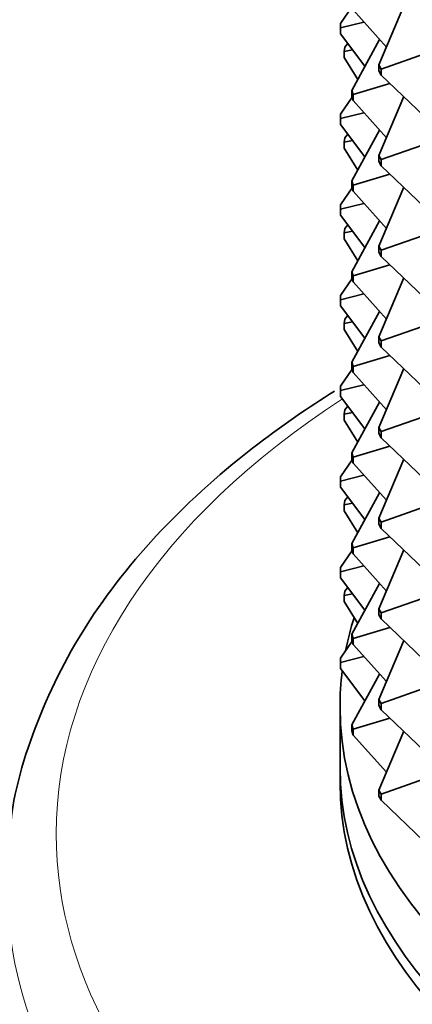
# Model space of a CAD drawing. Units: millimetres. Extents: x 0 to 2406, y 0 to 2750.
# Drawn here: x 292 to 303, y 990 to 1016 of the extents above; entities that cross this region are included whole.
import ezdxf
from ezdxf import colors
from ezdxf.entities.mleader import LeaderData, LeaderLine
from ezdxf.math import Vec2, Vec3

# ---------------------------------------------------------------- set-up
doc = ezdxf.new("R2010")
doc.units = ezdxf.units.MM
doc.layers.add('DV5_Défaut', color=7, linetype='Continuous')
doc.layers.add('Défaut', color=7, linetype='Continuous')

# ---------------------------------------------------------------- blocks, each defined once
blk = doc.blocks.new('_DOT')
at = {"color": 0}
blk.add_line((0, 0), (-1, 0), dxfattribs=at)
at = {"color": 0, "const_width": 0.333}
blk.add_lwpolyline([(-0.1665, 0, 1), (0.1665, 0, 1)], format="xyb", close=True, dxfattribs=at)
blk = doc.blocks.new('SE4')
at = {"layer": 'DV5_Défaut', "color": 7, "linetype": 'Continuous', "lineweight": 35}
for p, q in [((301.106, 1016.809), (300.791, 1016.349)), ((302.502, 1016.827), (301.829, 1015.232)), ((301.133, 1016.718), (302.033, 1015.715)), ((300.798, 1016.234), (300.791, 1016.349)), ((300.791, 1016.349), (300.791, 1016.186)), ((300.798, 1016.234), (301.426, 1016.391)), ((300.791, 1016.186), (300.798, 1016.07)), ((300.798, 1016.07), (300.798, 1016.234)), ((300.798, 1016.07), (301.456, 1015.196)), ((300.892, 1015.596), (300.912, 1015.711)), ((300.994, 1015.81), (300.912, 1015.711)), ((301.852, 1015.916), (301.099, 1014.545)), ((301.12, 1015.643), (300.892, 1015.596)), ((300.892, 1015.432), (300.892, 1015.596)), ((301.889, 1015.122), (303.22, 1015.589)), ((300.892, 1015.432), (301.259, 1014.836)), ((301.829, 1015.232), (301.889, 1015.122)), ((301.829, 1015.069), (301.829, 1015.232)), ((301.889, 1014.959), (301.829, 1015.069)), ((301.889, 1015.122), (301.889, 1014.959)), ((301.889, 1014.959), (303.059, 1013.848)), ((301.133, 1014.432), (302.13, 1014.73)), ((301.133, 1014.432), (301.099, 1014.545)), ((301.099, 1014.545), (301.099, 1014.382)), ((301.099, 1014.382), (301.133, 1014.268)), ((301.133, 1014.268), (301.133, 1014.432)), ((302.502, 1014.377), (301.829, 1012.783)), ((301.106, 1014.359), (300.791, 1013.9)), ((301.133, 1014.268), (302.033, 1013.266)), ((300.798, 1013.784), (300.791, 1013.9)), ((300.791, 1013.9), (300.791, 1013.736)), ((301.426, 1013.942), (300.798, 1013.784)), ((300.791, 1013.736), (300.798, 1013.621)), ((300.798, 1013.621), (300.798, 1013.784)), ((300.798, 1013.621), (301.456, 1012.746)), ((300.912, 1013.261), (300.994, 1013.36)), ((301.852, 1013.467), (301.099, 1012.096)), ((300.912, 1013.261), (300.892, 1013.146)), ((300.892, 1013.146), (301.12, 1013.193)), ((300.892, 1013.146), (300.892, 1012.983)), ((301.889, 1012.673), (303.22, 1013.14)), ((301.259, 1012.387), (300.892, 1012.983)), ((301.889, 1012.673), (301.829, 1012.783)), ((301.829, 1012.783), (301.829, 1012.619)), ((301.829, 1012.619), (301.889, 1012.509)), ((301.889, 1012.509), (301.889, 1012.673)), ((302.13, 1012.28), (301.133, 1011.982)), ((301.889, 1012.509), (303.059, 1011.399)), ((301.133, 1011.982), (301.099, 1012.096)), ((301.099, 1012.096), (301.099, 1011.933)), ((301.133, 1011.819), (301.133, 1011.982)), ((300.791, 1011.45), (301.106, 1011.91)), ((301.099, 1011.933), (301.133, 1011.819)), ((301.133, 1011.819), (302.033, 1010.816)), ((302.502, 1011.928), (301.829, 1010.333)), ((300.791, 1011.45), (300.798, 1011.335)), ((300.791, 1011.287), (300.791, 1011.45)), ((300.798, 1011.335), (301.426, 1011.492)), ((300.798, 1011.171), (300.791, 1011.287)), ((300.798, 1011.335), (300.798, 1011.171)), ((301.456, 1010.297), (300.798, 1011.171)), ((301.099, 1009.646), (301.852, 1011.017)), ((300.912, 1010.812), (300.892, 1010.697)), ((300.892, 1010.697), (301.12, 1010.744)), ((300.892, 1010.697), (300.892, 1010.533)), ((300.994, 1010.911), (300.912, 1010.812)), ((303.22, 1010.69), (301.889, 1010.223)), ((300.892, 1010.533), (301.259, 1009.937)), ((301.889, 1010.223), (301.829, 1010.333)), ((301.829, 1010.333), (301.829, 1010.17)), ((301.829, 1010.17), (301.889, 1010.06)), ((301.889, 1010.06), (301.889, 1010.223)), ((301.889, 1010.06), (303.059, 1008.949)), ((301.099, 1009.646), (301.133, 1009.533)), ((301.099, 1009.483), (301.099, 1009.646)), ((301.133, 1009.533), (302.13, 1009.831)), ((301.106, 1009.461), (300.791, 1009.001)), ((301.133, 1009.369), (301.099, 1009.483)), ((301.133, 1009.533), (301.133, 1009.369)), ((302.033, 1008.367), (301.133, 1009.369)), ((301.829, 1007.884), (302.502, 1009.478)), ((300.791, 1009.001), (300.798, 1008.885)), ((300.791, 1008.837), (300.791, 1009.001)), ((300.798, 1008.722), (300.791, 1008.837)), ((300.798, 1008.885), (301.426, 1009.043)), ((300.798, 1008.885), (300.798, 1008.722)), ((300.798, 1008.722), (301.456, 1007.847)), ((301.852, 1008.568), (301.099, 1007.197)), ((300.892, 1008.247), (300.912, 1008.362)), ((300.892, 1008.247), (301.12, 1008.294)), ((300.994, 1008.462), (300.912, 1008.362)), ((300.892, 1008.084), (300.892, 1008.247)), ((300.892, 1008.084), (301.259, 1007.488)), ((301.889, 1007.774), (303.22, 1008.241)), ((301.829, 1007.884), (301.889, 1007.774)), ((301.829, 1007.72), (301.829, 1007.884)), ((301.889, 1007.774), (301.889, 1007.61)), ((301.889, 1007.61), (301.829, 1007.72)), ((303.059, 1006.5), (301.889, 1007.61)), ((301.099, 1007.197), (301.133, 1007.083)), ((301.099, 1007.034), (301.099, 1007.197)), ((301.133, 1007.083), (302.13, 1007.381)), ((301.106, 1007.011), (300.791, 1006.551)), ((301.133, 1006.92), (301.099, 1007.034)), ((301.133, 1007.083), (301.133, 1006.92)), ((302.502, 1007.029), (301.829, 1005.434)), ((301.133, 1006.92), (302.033, 1005.917)), ((300.798, 1006.436), (300.791, 1006.551)), ((300.791, 1006.551), (300.791, 1006.388)), ((300.798, 1006.436), (301.426, 1006.593)), ((300.798, 1006.272), (300.798, 1006.436)), ((300.791, 1006.388), (300.798, 1006.272)), ((300.798, 1006.272), (301.456, 1005.398)), ((300.912, 1005.913), (300.892, 1005.798)), ((300.994, 1006.012), (300.912, 1005.913)), ((301.852, 1006.118), (301.099, 1004.747)), ((300.892, 1005.798), (301.12, 1005.845)), ((300.892, 1005.798), (300.892, 1005.634)), ((300.892, 1005.634), (301.259, 1005.038)), ((301.889, 1005.324), (303.22, 1005.791)), ((301.829, 1005.434), (301.889, 1005.324)), ((301.829, 1005.271), (301.829, 1005.434)), ((301.889, 1005.161), (301.829, 1005.271)), ((301.889, 1005.324), (301.889, 1005.161)), ((301.889, 1005.161), (303.059, 1004.05)), ((301.133, 1004.634), (302.13, 1004.932)), ((301.106, 1004.562), (300.791, 1004.102)), ((301.133, 1004.634), (301.099, 1004.747)), ((301.099, 1004.747), (301.099, 1004.584)), ((301.099, 1004.584), (301.133, 1004.47)), ((301.133, 1004.47), (301.133, 1004.634)), ((302.502, 1004.579), (301.829, 1002.985)), ((301.133, 1004.47), (302.033, 1003.468)), ((300.791, 1004.102), (300.798, 1003.986)), ((300.791, 1003.938), (300.791, 1004.102)), ((300.798, 1003.986), (301.426, 1004.144)), ((300.798, 1003.823), (300.791, 1003.938)), ((300.798, 1003.986), (300.798, 1003.823)), ((300.798, 1003.823), (301.456, 1002.948)), ((300.994, 1003.563), (300.912, 1003.463)), ((301.852, 1003.669), (301.099, 1002.298)), ((300.892, 1003.348), (300.912, 1003.463)), ((300.892, 1003.348), (301.12, 1003.395)), ((300.892, 1003.185), (300.892, 1003.348)), ((301.889, 1002.875), (303.22, 1003.342)), ((300.892, 1003.185), (301.259, 1002.589)), ((301.889, 1002.875), (301.829, 1002.985)), ((301.829, 1002.985), (301.829, 1002.821)), ((301.829, 1002.821), (301.889, 1002.711)), ((301.889, 1002.711), (301.889, 1002.875)), ((301.889, 1002.711), (303.059, 1001.601)), ((301.133, 1002.184), (302.13, 1002.482)), ((301.099, 1002.298), (301.133, 1002.184)), ((301.099, 1002.135), (301.099, 1002.298)), ((301.133, 1002.184), (301.133, 1002.021)), ((301.106, 1002.112), (300.791, 1001.652)), ((301.133, 1002.021), (301.099, 1002.135)), ((301.133, 1002.021), (302.033, 1001.018)), ((302.502, 1002.13), (301.829, 1000.535)), ((300.791, 1001.652), (300.791, 1001.489)), ((300.798, 1001.537), (300.791, 1001.652)), ((300.798, 1001.537), (301.426, 1001.694)), ((300.791, 1001.489), (300.798, 1001.373)), ((300.798, 1001.373), (300.798, 1001.537)), ((300.798, 1001.373), (301.456, 1000.499)), ((300.994, 1001.113), (300.912, 1001.014)), ((301.852, 1001.219), (301.099, 999.848)), ((300.892, 1000.899), (300.912, 1001.014)), ((301.12, 1000.946), (300.892, 1000.899)), ((300.892, 1000.735), (300.892, 1000.899)), ((301.889, 1000.425), (303.22, 1000.892)), ((300.892, 1000.735), (301.259, 1000.139)), ((301.829, 1000.535), (301.889, 1000.425)), ((301.829, 1000.372), (301.829, 1000.535)), ((301.889, 1000.262), (301.829, 1000.372)), ((301.889, 1000.425), (301.889, 1000.262)), ((301.133, 999.735), (302.13, 1000.033)), ((301.889, 1000.262), (303.059, 999.151)), ((301.099, 999.848), (301.099, 999.685)), ((301.133, 999.735), (301.099, 999.848)), ((301.106, 999.663), (300.791, 999.203)), ((301.099, 999.685), (301.133, 999.571)), ((301.133, 999.571), (301.133, 999.735)), ((301.133, 999.571), (302.033, 998.569)), ((302.502, 999.68), (301.829, 998.086)), ((301.426, 999.245), (300.798, 999.087)), ((300.798, 999.087), (300.791, 999.203)), ((300.791, 999.203), (300.791, 999.039)), ((300.791, 999.039), (300.798, 998.924)), ((300.798, 998.924), (300.798, 999.087)), ((300.798, 998.924), (301.456, 998.049)), ((301.852, 998.77), (301.099, 997.399)), ((301.889, 997.976), (303.22, 998.443)), ((300.781, 997.884), (300.781, 996.251)), ((301.829, 998.086), (301.829, 997.922)), ((301.889, 997.976), (301.829, 998.086)), ((301.829, 997.922), (301.889, 997.812)), ((301.889, 997.812), (301.889, 997.976)), ((301.889, 997.812), (303.059, 996.702)), ((301.133, 997.285), (301.099, 997.399)), ((301.099, 997.399), (301.099, 997.236)), ((302.13, 997.584), (301.133, 997.285)), ((301.099, 997.236), (301.133, 997.122)), ((301.133, 997.122), (301.133, 997.285)), ((301.133, 997.122), (302.033, 996.119)), ((302.502, 997.231), (301.829, 995.636)), ((303.22, 995.993), (301.889, 995.526)), ((301.889, 995.526), (301.829, 995.636)), ((301.829, 995.636), (301.829, 995.473)), ((301.889, 995.363), (301.889, 995.526)), ((301.829, 995.473), (301.889, 995.363)), ((301.889, 995.363), (303.059, 994.252))]:
    blk.add_line(p, q, dxfattribs=at)
at = {"layer": 'DV5_Défaut', "color": 7, "linetype": 'Continuous', "lineweight": 18}
for centre, major_axis, start_param, end_param in [((323.781, 1029.482), (-23, 0), 0, 3.141593), ((323.781, 994.454), (-30.668, 0), 0, 3.883087), ((323.781, 994.454), (-30.668, 0), 5.55722, 6.283185), ((323.781, 993.099), (-32, 0), 0, 3.141593)]:
    blk.add_ellipse(centre, major_axis=major_axis, ratio=0.57735, start_param=start_param, end_param=end_param, dxfattribs=at)
at = {"layer": 'DV5_Défaut', "color": 7, "linetype": 'Continuous', "lineweight": 35}
for centre, start_param, end_param in [((323.781, 1028.094), 0, 3.141593), ((323.781, 997.884), -0.182533, -0.115326), ((323.781, 997.884), 0, 3.269082), ((323.781, 997.884), 6.209365, 6.283185), ((323.781, 996.251), 0, 3.141593), ((323.781, 995.842), 6.267813, 6.283185), ((323.781, 995.842), 0, 3.156965)]:
    blk.add_ellipse(centre, major_axis=(-23, 0), ratio=0.57735, start_param=start_param, end_param=end_param, dxfattribs=at)
blk.add_open_spline([(300.633, 1006.417), (299.918, 1005.971), (298.209, 1004.793), (295.868, 1002.705), (293.815, 1000.111), (292.466, 997.372), (291.817, 995.048), (291.852, 993.819), (291.865, 993.439)], degree=3, knots=[0, 0, 0, 0, 0.133231, 0.334825, 0.535783, 0.734609, 0.929829, 1, 1, 1, 1], dxfattribs=at)

msp = doc.modelspace()

# ---------------------------------------------------------------- block references
at = {"layer": 'Défaut'}
msp.add_blockref('SE4', (0, 0), dxfattribs=at)

# ---------------------------------------------------------------- leaders
at = {"layer": 'Défaut', "color": 7, "linetype": 'Continuous', "lineweight": 18}
ml = msp.add_multileader_mtext('Standard', dxfattribs=at)
ml.set_content('{\\pxsm0.9;\\fSolid Edge ISO|b1||i0||c0|p34;\\W1.;29/09/2021\\P}', color=256)
ml.set_leader_properties()
ml.set_arrow_properties(name='DOT')
ml.build(insert=Vec2(0, 0))
ml.multileader.update_dxf_attribs({"leader_type": 0, "dogleg_length": 0, "arrow_head_size": 12})
ctx = ml.context
ctx.base_point, ctx.char_height, ctx.arrow_head_size, ctx.landing_gap_size = Vec3(2318.745, 2743.315), 12, 12, 4.2
notes = []
notes.append((ctx, [(0, (0, 0, 0), (0, 0), (1, 0), 1, [])]))
ctx.mtext.insert = Vec3(2320.745, 2749.435)
for ctx, leaders in notes:
    for number, flags, end, landing, length, lines in leaders:
        leader = LeaderData()
        leader.index, (leader.has_last_leader_line, leader.has_dogleg_vector, leader.attachment_direction) = number, flags
        leader.last_leader_point, leader.dogleg_vector, leader.dogleg_length = Vec3(end), Vec3(landing), length
        for number, points, colour, breaks in lines:
            line = LeaderLine()
            line.index, line.vertices, line.color, line.breaks = number, Vec3.list(points), colors.encode_raw_color(colour), breaks
            leader.lines.append(line)
        ctx.leaders.append(leader)

doc.saveas('drawing.dxf')
